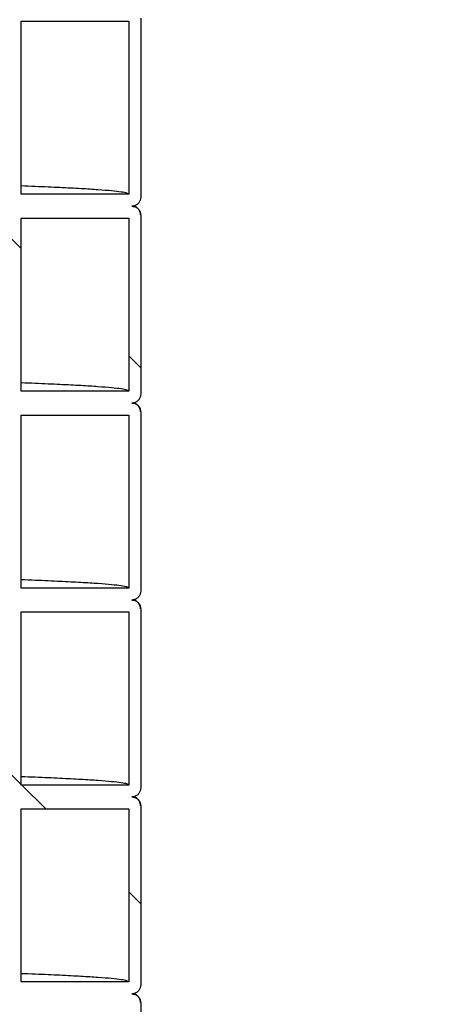
# Model space of a CAD drawing. Units: millimetres. Extents: x 0 to 420, y 0 to 297.
# Drawn here: x 170 to 174, y 140 to 149 of the extents above; entities that cross this region are included whole.
import ezdxf

# ---------------------------------------------------------------- set-up
doc = ezdxf.new("R2010")
doc.units = ezdxf.units.MM
doc.header["$PDSIZE"] = -1
doc.layers.add('UPONOR-MITTA', color=6, linetype='Continuous')
doc.styles.add('SLDTEXTSTYLE0', font='verdana.ttf')
doc.dimstyles.new('SLDDIMSTYLE1', dxfattribs={"dimtxt": 1.5, "dimasz": 3.302, "dimexe": 0, "dimexo": 0.0625, "dimgap": 0.375, "dimtad": 1, "dimlfac": 40, "dimrnd": 1e-09, "dimzin": 12, "dimdsep": 46, "dimtxsty": 'SLDTEXTSTYLE0', "dimsah": 1, "dimcen": 0.09, "dimadec": 0, "dimazin": 3, "dimtfac": 1, "dimtofl": 0, "dimtmove": 0, "dimatfit": 3, "dimfxl": 1, "dimfrac": 2, "dimtolj": 1, "dimtzin": 12, "dimarcsym": 0})

# ---------------------------------------------------------------- blocks, each defined once
blk = doc.blocks.new('_D_4')
at = {"layer": 'Defpoints', "color": 0, "transparency": 16777216}
for p in [(176.6207, 182.4607), (190.697, 182.4607), (173.3707, 127.4607)]:
    blk.add_point(p, dxfattribs=at)
at = {"layer": 'UPONOR-MITTA', "color": 0, "lineweight": -2, "transparency": 16777216}
for p, q in [((176.6832, 182.4607), (190.697, 182.4607)), ((190.697, 130.7627), (190.697, 179.1587)), ((173.4332, 127.4607), (190.697, 127.4607))]:
    blk.add_line(p, q, dxfattribs=at)
at = {"layer": 'UPONOR-MITTA', "color": 0, "transparency": 16777216}
for points in [[(190.1466, 179.1587), (191.2473, 179.1587), (190.697, 182.4607)], [(190.1466, 130.7627), (191.2473, 130.7627), (190.697, 127.4607)]]:
    blk.add_solid(points, dxfattribs=at)
at = {"layer": 'UPONOR-MITTA', "color": 0, "transparency": 16777216, "insert": (188.7595, 149.6922), "char_height": 1.5, "attachment_point": 2, "rotation": 90, "style": 'SLDTEXTSTYLE0'}
blk.add_mtext('\\A1;2200', dxfattribs=at)
blk = doc.blocks.new('_D_6')
at = {"layer": 'Defpoints', "color": 0, "transparency": 16777216}
for p in [(155.4418, 203.4604), (173.3707, 127.4607), (198.6207, 127.4607)]:
    blk.add_point(p, dxfattribs=at)
at = {"layer": 'UPONOR-MITTA', "color": 0, "lineweight": -2, "transparency": 16777216}
for p, q in [((155.5043, 203.4604), (198.6207, 203.4604)), ((198.6207, 200.1584), (198.6207, 130.7627)), ((173.4332, 127.4607), (198.6207, 127.4607))]:
    blk.add_line(p, q, dxfattribs=at)
at = {"layer": 'UPONOR-MITTA', "color": 0, "transparency": 16777216}
for points in [[(198.0704, 200.1584), (199.171, 200.1584), (198.6207, 203.4604)], [(198.0704, 130.7627), (199.171, 130.7627), (198.6207, 127.4607)]]:
    blk.add_solid(points, dxfattribs=at)
at = {"layer": 'UPONOR-MITTA', "color": 0, "transparency": 16777216, "insert": (196.6832, 157.1922), "char_height": 1.5, "attachment_point": 2, "rotation": 90, "style": 'SLDTEXTSTYLE0'}
blk.add_mtext('\\A1;3040', dxfattribs=at)

msp = doc.modelspace()

# ---------------------------------------------------------------- linework, layer by layer
at = {"color": 7, "linetype": 'Continuous', "lineweight": 25}
for p, q in [((170.3457, 147.14817), (170.3457, 148.59817)), ((170.3457, 148.59817), (171.2457, 148.59817)), ((171.2457, 148.59817), (171.2457, 147.14817)), ((171.3457, 148.62317), (171.3457, 147.12317)), ((171.2457, 147.14817), (170.3457, 147.14817)), ((170.3457, 145.49817), (170.3457, 146.94817)), ((170.3457, 146.94817), (171.2457, 146.94817)), ((171.2457, 146.94817), (171.2457, 145.49817)), ((171.3457, 146.97317), (171.3457, 145.47317)), ((171.2457, 145.49817), (170.3457, 145.49817)), ((170.3457, 143.84817), (170.3457, 145.29817)), ((170.3457, 145.29817), (171.2457, 145.29817)), ((171.2457, 145.29817), (171.2457, 143.84817)), ((171.3457, 145.32317), (171.3457, 143.82317)), ((171.2457, 143.84817), (170.3457, 143.84817)), ((170.3457, 142.19817), (170.3457, 143.64817)), ((170.3457, 143.64817), (171.2457, 143.64817)), ((171.2457, 143.64817), (171.2457, 142.19817)), ((171.3457, 143.67317), (171.3457, 142.17317)), ((171.2457, 142.19817), (170.3457, 142.19817)), ((170.3457, 140.54817), (170.3457, 141.99817)), ((170.3457, 141.99817), (171.2457, 141.99817)), ((171.2457, 141.99817), (171.2457, 140.54817)), ((171.3457, 142.02317), (171.3457, 140.52317)), ((171.2457, 140.54817), (170.3457, 140.54817)), ((171.3457, 140.37317), (171.3457, 138.87317))]:
    msp.add_line(p, q, dxfattribs=at)
at = {"color": 0, "linetype": 'Continuous', "lineweight": 18}
for p, q in [((170.3457, 146.69352), (170.2457, 146.79352)), ((171.3457, 145.69352), (171.2457, 145.79352)), ((170.3457, 142.20339), (170.2457, 142.30339)), ((170.55092, 141.99817), (170.35092, 142.19817)), ((171.3457, 141.20339), (171.2457, 141.30339))]:
    msp.add_line(p, q, dxfattribs=at)
at = {"color": 7, "linetype": 'Continuous', "lineweight": 25}
for points, knots in [([(171.2457, 147.14817), (171.24258, 147.15127), (171.23636, 147.15747), (171.18607, 147.16676), (171.10602, 147.17602), (170.99345, 147.18523), (170.84988, 147.19436), (170.67332, 147.2035), (170.50507, 147.21114), (170.38519, 147.21574), (170.3457, 147.21725)], [0, 0, 0, 0, 0.1339084, 0.2677334, 0.4013923, 0.5348027, 0.6678838, 0.8009934, 0.9344265, 1, 1, 1, 1]), ([(171.3457, 147.12317), (171.34487, 147.11473), (171.34321, 147.09787), (171.33028, 147.0754), (171.31125, 147.05843), (171.29016, 147.04945), (171.27622, 147.04853), (171.2707, 147.04817)], [0, 0, 0, 0, 0.2146939, 0.4293877, 0.6440816, 0.8587754, 1, 1, 1, 1]), ([(171.2707, 147.04817), (171.27913, 147.04734), (171.29599, 147.04568), (171.31847, 147.03275), (171.33543, 147.01372), (171.34442, 146.99263), (171.34533, 146.9787), (171.3457, 146.97317)], [0, 0, 0, 0, 0.2146939, 0.4293877, 0.6440816, 0.8587754, 1, 1, 1, 1]), ([(171.3452, 146.97479), (171.34291, 146.98787), (171.33864, 147.0123), (171.31711, 147.03487), (171.30242, 147.0439), (171.29835, 147.04587), (171.29332, 147.04816), (171.28987, 147.04969), (171.28813, 147.0502), (171.28786, 147.05028)], [0, 0, 0, 0, 0.2156369, 0.4027664, 0.5611404, 0.6987621, 0.8361505, 0.9748168, 1, 1, 1, 1]), ([(171.2457, 145.49817), (171.24258, 145.50127), (171.23636, 145.50747), (171.18607, 145.51676), (171.10602, 145.52602), (170.99345, 145.53523), (170.84988, 145.54436), (170.67332, 145.5535), (170.50507, 145.56114), (170.38519, 145.56574), (170.3457, 145.56725)], [0, 0, 0, 0, 0.1339084, 0.2677334, 0.4013923, 0.5348027, 0.6678838, 0.8009934, 0.9344265, 1, 1, 1, 1]), ([(171.3457, 145.47317), (171.34487, 145.46473), (171.34321, 145.44787), (171.33028, 145.4254), (171.31125, 145.40843), (171.29016, 145.39945), (171.27622, 145.39853), (171.2707, 145.39817)], [0, 0, 0, 0, 0.2146939, 0.4293877, 0.6440816, 0.8587754, 1, 1, 1, 1]), ([(171.2707, 145.39817), (171.27913, 145.39734), (171.29599, 145.39568), (171.31847, 145.38275), (171.33543, 145.36372), (171.34442, 145.34263), (171.34533, 145.3287), (171.3457, 145.32317)], [0, 0, 0, 0, 0.2146939, 0.4293877, 0.6440816, 0.8587754, 1, 1, 1, 1]), ([(171.3452, 145.32479), (171.34291, 145.33787), (171.33864, 145.3623), (171.31711, 145.38487), (171.30242, 145.3939), (171.29835, 145.39587), (171.29332, 145.39816), (171.28987, 145.39969), (171.28813, 145.4002), (171.28786, 145.40028)], [0, 0, 0, 0, 0.2156369, 0.4027664, 0.5611404, 0.6987621, 0.8361505, 0.9748168, 1, 1, 1, 1]), ([(171.2457, 143.84817), (171.24258, 143.85127), (171.23636, 143.85747), (171.18607, 143.86676), (171.10602, 143.87602), (170.99345, 143.88523), (170.84988, 143.89436), (170.67332, 143.9035), (170.50507, 143.91114), (170.38519, 143.91574), (170.3457, 143.91725)], [0, 0, 0, 0, 0.1339084, 0.2677334, 0.4013923, 0.5348027, 0.6678838, 0.8009934, 0.9344265, 1, 1, 1, 1]), ([(171.3457, 143.82317), (171.34487, 143.81473), (171.34321, 143.79787), (171.33028, 143.7754), (171.31125, 143.75843), (171.29016, 143.74945), (171.27622, 143.74853), (171.2707, 143.74817)], [0, 0, 0, 0, 0.2146939, 0.4293877, 0.6440816, 0.8587754, 1, 1, 1, 1]), ([(171.2707, 143.74817), (171.27913, 143.74734), (171.29599, 143.74568), (171.31847, 143.73275), (171.33543, 143.71372), (171.34442, 143.69263), (171.34533, 143.6787), (171.3457, 143.67317)], [0, 0, 0, 0, 0.2146939, 0.4293877, 0.6440816, 0.8587754, 1, 1, 1, 1]), ([(171.3452, 143.67479), (171.34291, 143.68787), (171.33864, 143.7123), (171.31711, 143.73487), (171.30242, 143.7439), (171.29835, 143.74587), (171.29332, 143.74816), (171.28987, 143.74969), (171.28813, 143.7502), (171.28786, 143.75028)], [0, 0, 0, 0, 0.2156369, 0.4027664, 0.5611404, 0.6987621, 0.8361505, 0.9748168, 1, 1, 1, 1]), ([(171.2457, 142.19817), (171.24258, 142.20127), (171.23636, 142.20747), (171.18607, 142.21676), (171.10602, 142.22602), (170.99345, 142.23523), (170.84988, 142.24436), (170.67332, 142.2535), (170.50507, 142.26114), (170.38519, 142.26574), (170.3457, 142.26725)], [0, 0, 0, 0, 0.1339084, 0.2677334, 0.4013923, 0.5348027, 0.6678838, 0.8009934, 0.9344265, 1, 1, 1, 1]), ([(171.3457, 142.17317), (171.34487, 142.16473), (171.34321, 142.14787), (171.33028, 142.1254), (171.31125, 142.10843), (171.29016, 142.09945), (171.27622, 142.09853), (171.2707, 142.09817)], [0, 0, 0, 0, 0.2146939, 0.4293877, 0.6440816, 0.8587754, 1, 1, 1, 1]), ([(171.2707, 142.09817), (171.27913, 142.09734), (171.29599, 142.09568), (171.31847, 142.08275), (171.33543, 142.06372), (171.34442, 142.04263), (171.34533, 142.0287), (171.3457, 142.02317)], [0, 0, 0, 0, 0.2146939, 0.4293877, 0.6440816, 0.8587754, 1, 1, 1, 1]), ([(171.3452, 142.02479), (171.34291, 142.03787), (171.33864, 142.0623), (171.31711, 142.08487), (171.30242, 142.0939), (171.29835, 142.09587), (171.29332, 142.09816), (171.28987, 142.09969), (171.28813, 142.1002), (171.28786, 142.10028)], [0, 0, 0, 0, 0.21563695, 0.40276636, 0.56114042, 0.69876207, 0.83615048, 0.97481679, 1, 1, 1, 1]), ([(171.2457, 140.54817), (171.24258, 140.55127), (171.23636, 140.55747), (171.18607, 140.56676), (171.10602, 140.57602), (170.99345, 140.58523), (170.84988, 140.59436), (170.67332, 140.6035), (170.50507, 140.61114), (170.38519, 140.61574), (170.3457, 140.61725)], [0, 0, 0, 0, 0.1339084, 0.2677334, 0.4013923, 0.5348027, 0.6678838, 0.8009934, 0.9344265, 1, 1, 1, 1]), ([(171.3457, 140.52317), (171.34487, 140.51473), (171.34321, 140.49787), (171.33028, 140.4754), (171.31125, 140.45843), (171.29016, 140.44945), (171.27622, 140.44853), (171.2707, 140.44817)], [0, 0, 0, 0, 0.2146939, 0.4293877, 0.6440816, 0.8587754, 1, 1, 1, 1]), ([(171.2707, 140.44817), (171.27913, 140.44734), (171.29599, 140.44568), (171.31847, 140.43275), (171.33543, 140.41372), (171.34442, 140.39263), (171.34533, 140.3787), (171.3457, 140.37317)], [0, 0, 0, 0, 0.2146939, 0.4293877, 0.6440816, 0.8587754, 1, 1, 1, 1]), ([(171.3452, 140.37479), (171.34291, 140.38787), (171.33864, 140.4123), (171.31711, 140.43487), (171.30242, 140.4439), (171.29835, 140.44587), (171.29332, 140.44816), (171.28987, 140.44969), (171.28813, 140.4502), (171.28786, 140.45028)], [0, 0, 0, 0, 0.2156369, 0.4027664, 0.5611404, 0.6987621, 0.8361505, 0.9748168, 1, 1, 1, 1])]:
    msp.add_open_spline(points, degree=3, knots=knots, dxfattribs=at)

# ---------------------------------------------------------------- dimensions: what is measured, and where the dimension line sits
at = {"layer": 'UPONOR-MITTA'}
dim = msp.add_linear_dim(base=(198.6207, 127.46067), p1=(155.44178, 203.46044), p2=(173.3707, 127.46067), angle=90, dimstyle='SLDDIMSTYLE1', override={"dimdec": 0}, dxfattribs=at)
dim.commit()
dim.dimension.update_dxf_attribs({"geometry": '_D_6', "text_midpoint": (198.6207, 157.19216), "dimtype": 160})
dim = msp.add_linear_dim(base=(190.69696, 182.46067), p1=(173.3707, 127.46067), p2=(176.6207, 182.46067), angle=90, dimstyle='SLDDIMSTYLE1', dxfattribs=at)
dim.commit()
dim.dimension.update_dxf_attribs({"geometry": '_D_4', "text_midpoint": (190.69696, 149.69216), "dimtype": 160})

doc.saveas('drawing.dxf')
